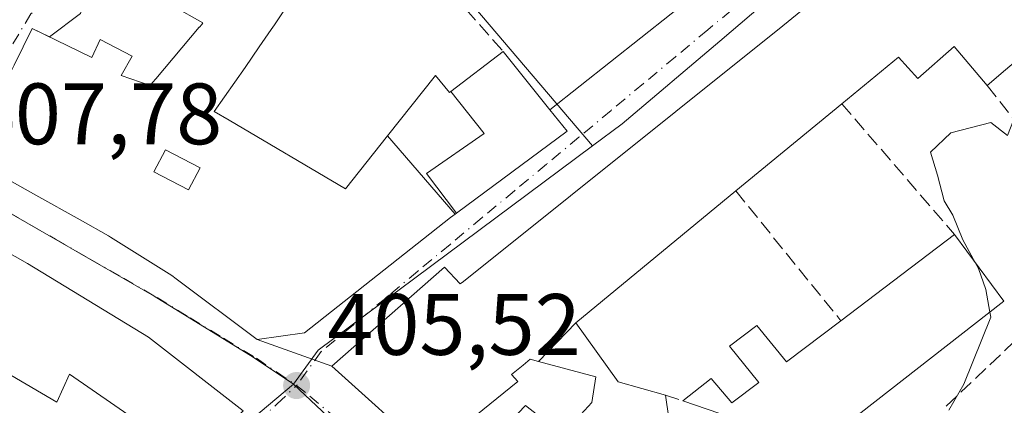
# Model space of a CAD drawing. Units: metres. Extents: x 600828 to 604281, y 4715285 to 4717648.
# Drawn here: x 601565 to 601678, y 4715937 to 4715982 of the extents above; entities that cross this region are included whole.
import ezdxf

# ---------------------------------------------------------------- set-up
doc = ezdxf.new("R2010")
doc.units = ezdxf.units.M
doc.header["$MEASUREMENT"] = 0
doc.linetypes.add('DGN Style 3', pattern=[2.307223458686699, 1.648016756204785, -0.6592067024819142])
doc.linetypes.add('DGN Style 4', pattern=[2.6384748266838614, 1.318413404963828, -0.6592067024819142, 0.001648016756204785, -0.6592067024819142])
for name, color, linetype, lineweight in [('Comarca CxS', 21, 'Continuous', 0), ('Comunidad Autónoma CxS', 142, 'Continuous', 0), ('Curva de nivel normal', 30, 'Continuous', 0), ('Edificación Cxs', 1, 'Continuous', 13), ('Municipio CxS', 4, 'Continuous', 0), ('Muro lineal', 1, 'DGN Style 3', 13), ('Núcleo urbano CxS', 7, 'Continuous', 0), ('Pastizal CxS', 92, 'Continuous', 0), ('Provincia CxS', 1, 'Continuous', 0), ('Punto de cota en terreno', 7, 'Continuous', 0), ('Rótulo de punto de cota en terreno', 7, 'Continuous', 0), ('Vía urbana Cxs', 4, 'Continuous', 0), ('Vía urbana eje', 4, 'DGN Style 4', 0)]:
    doc.layers.add(name, color=color, linetype=linetype, lineweight=lineweight)
doc.styles.add('Style-Arial', font='txt')

# ---------------------------------------------------------------- blocks, each defined once
blk = doc.blocks.new('5PATER')
at = {"layer": 'Pastizal CxS', "linetype": 'Continuous', "lineweight": 0}
h = blk.add_hatch(color=51, dxfattribs=at)
edge = h.paths.add_edge_path()
edge.add_ellipse((0, 0), major_axis=(-0.1095731443231308, -0.1110710700762829), ratio=0.9994222409660322, start_angle=0, end_angle=360)
blk = doc.blocks.new('*U27')
at = {"layer": 'Vía urbana Cxs', "color": 4, "linetype": 'Continuous', "lineweight": 0}
blk.add_polyline3d([(601668.7955999998, 4715994.108300001, 410.7759999999981), (601652.6700999998, 4715980.940099999, 410.8184000000037), (601615.9341000002, 4715951.521500001, 411.2859999999928), (601615.5701000001, 4715951.2301, 411.4664000000048), (601613.7600999996, 4715953.140100001, 410.1475000000065), (601600.8000999996, 4715941.7601, 409.4948000000004), (601592.2301000003, 4715944.8201, 409.9817999999942), (601597.6700999998, 4715945.600099999, 410.8261999999959), (601614.4600999998, 4715958.860099999, 411.0950000000012), (601614.9726999998, 4715959.239499999, 410.9961999999941), (601615.1542999997, 4715959.374100001, 410.9652999999962), (601627.8701, 4715968.790100001, 408.730899999995), (601625.8800999997, 4715971.2601, 410.1199000000051), (601650.3054000001, 4715990.6207, 406.9156999999978)], dxfattribs=at)
blk = doc.blocks.new('*U44')
at = {"layer": 'Edificación Cxs', "color": 1, "linetype": 'Continuous', "lineweight": 13, "elevation": 416.5225999999968, "flags": 128}
blk.add_lwpolyline([(601607.2027000004, 4715968.2634), (601614.9729000004, 4715959.239200001), (601614.4600999998, 4715958.860099999), (601597.6700999998, 4715945.600099999), (601592.2301000003, 4715944.8201), (601582.8771000003, 4715951.8157), (601582.3901000004, 4715952.1801), (601575.3214999996, 4715956.6209), (601575.1001000004, 4715956.7601), (601571.8312999997, 4715958.592300001), (601566.7308999998, 4715961.451099999), (601558.9901000002, 4715965.790100001), (601561.0447000006, 4715969.938300001), (601563.5543000001, 4715975.005700001), (601564.2461000001, 4715976.402100001), (601566.3400999998, 4715980.630100001), (601573.2001, 4715977.280099999), (601574.1601, 4715979.350099999), (601577.8300999999, 4715977.4301), (601576.5500999996, 4715975.200099999), (601579.9101, 4715974.0801), (601580.0105, 4715974.1987), (601580.2068999996, 4715974.431100001), (601580.5509000003, 4715974.838099999), (601585.5581, 4715980.7609), (601585.5685000002, 4715980.773499999), (601585.8317, 4715981.0845), (601585.9801000003, 4715981.2601), (601582.5613000002, 4715983.194700001), (601573.8400999998, 4715988.130100001), (601575.6272999998, 4715992.5067), (601579.1201, 4716001.0601), (601599.2301000003, 4715988.600099999), (601594.1929000001, 4715981.062899999), (601593.8300999999, 4715980.520099999), (601592.4527000004, 4715978.5023), (601590.8400999998, 4715976.140100001), (601587.2600999996, 4715971.0701), (601588.9841, 4715970.0557), (601602.3701, 4715962.1801)], close=True, dxfattribs=at)
at = {"layer": 'Edificación Cxs', "color": 1, "linetype": 'Continuous', "lineweight": 13}
blk.add_3dface([(601585.6401000004, 4715964.600099999, 416.5225999999966), (601581.6501000002, 4715966.670100001, 416.5225999999966), (601580.3201000001, 4715964.130100001, 416.5225999999966), (601584.3101000005, 4715962.050100001, 416.5225999999966)], dxfattribs=at)

msp = doc.modelspace()

# ---------------------------------------------------------------- linework, layer by layer
at = {"layer": 'Comarca CxS', "color": 21, "linetype": 'Continuous', "lineweight": 0}
msp.add_3dface([(604280.5000007837, 4715335.059982822), (600861.3900007576, 4715284.529982819), (600827.8100007585, 4717597.799982796), (604245.7600007845, 4717648.339982798)], dxfattribs=at)
at = {"layer": 'Comunidad Autónoma CxS', "color": 142, "linetype": 'Continuous', "lineweight": 0}
msp.add_3dface([(604280.5000007837, 4715335.059982822), (600861.3900007576, 4715284.529982819), (600827.8100007585, 4717597.799982796), (604245.7600007845, 4717648.339982798)], dxfattribs=at)
at = {"layer": 'Curva de nivel normal', "color": 30, "linetype": 'Continuous', "lineweight": 0, "elevation": 405, "flags": 128}
for points in [[(601674.8645000001, 4715953.629600001), (601673.4100000003, 4715956.280099999), (601672.2599999999, 4715959.140100001), (601671.2300000006, 4715960.770099999), (601670.4800000006, 4715963.7301), (601669.6799999997, 4715966.4001), (601672.0199999996, 4715968.600099999), (601676.5999999996, 4715969.8101), (601678.5300000003, 4715968.290100001), (601680.8600000005, 4715974.3101), (601684.25, 4715979.6501), (601685.0571, 4715981.638300001)], [(601676.5104, 4715947.967599999), (601676.0499999998, 4715950.590100001), (601675.2100000001, 4715953.0001), (601674.8645000001, 4715953.629600001)], [(601671.7671999997, 4715936.682200001), (601673.5, 4715939.6801), (601676.6100000005, 4715947.4001), (601676.5104, 4715947.967599999)]]:
    msp.add_lwpolyline(points, dxfattribs=at)
at = {"layer": 'Edificación Cxs', "color": 1, "linetype": 'Continuous', "lineweight": 13, "elevation": 412.7802999999988, "flags": 128}
msp.add_lwpolyline([(601686.6297000004, 4715982.9871), (601683.1498999996, 4715980.002499999), (601681.5563000003, 4715978.635700001), (601678.3071, 4715975.8487), (601676.2100999998, 4715974.050100001), (601672.4101, 4715978.5601), (601668.2301000003, 4715974.880100001), (601665.9801000003, 4715977.340100001), (601659.4600999998, 4715971.960100001), (601647.2801000001, 4715961.9301), (601628.8903000001, 4715946.760299999), (601624.5812999997, 4715942.2939), (601623.6201, 4715942.550100001), (601622.8038999997, 4715941.8849), (601621.4600999998, 4715940.790100001), (601622.1901000004, 4715940.0101), (601612.5500999996, 4715932.1801), (601611.9600999998, 4715931.710100001), (601600.8000999996, 4715941.7601), (601613.7600999996, 4715953.140100001), (601615.5701000001, 4715951.2301), (601615.9341000002, 4715951.521500001), (601652.6700999998, 4715980.940099999), (601678.5701000001, 4716002.090100001)], dxfattribs=at)
at = {"layer": 'Edificación Cxs', "color": 1, "linetype": 'Continuous', "lineweight": 13, "flags": 128}
for points, elevation in [([(601615.1545000002, 4715959.3738), (601611.6919999998, 4715963.944), (601618.3109999998, 4715968.554), (601614.5099, 4715973.383400001), (601620.5000999998, 4715977.9901), (601625.8800999997, 4715971.2601), (601627.8701, 4715968.790100001)], 414.8426000000036), ([(601614.5099, 4715973.383400001), (601618.3109999998, 4715968.554), (601611.6919999998, 4715963.944), (601615.1545000002, 4715959.3738), (601614.9729000004, 4715959.239200001), (601607.2027000004, 4715968.2634), (601612.7301000003, 4715975.220100001), (601614.3501000004, 4715973.2601)], 414.8426000000036), ([(601538.9101, 4715968.2401), (601554.6501000002, 4715959.880100001), (601565.7801000001, 4715953.5801), (601579.7100999998, 4715945.110099999), (601590.6001000004, 4715936.610099999), (601584.7801000001, 4715931.040100001), (601584.1700999998, 4715931.460100001), (601570.6401000004, 4715940.850099999), (601569.1700999998, 4715937.600099999), (601560.3201000001, 4715942.800100001), (601561.1300999997, 4715944.350099999), (601549.2801000001, 4715950.0601), (601550.9200999998, 4715953.3201), (601539.8201000001, 4715959.9101), (601537.7100999998, 4715956.0601), (601533.2301000003, 4715958.720100001)], 414.7685000000058), ([(601678.1201, 4715949.220100001), (601656.6201, 4715932.4901), (601641.2001, 4715937.770099999), (601644.4600999998, 4715940.350099999), (601646.8000999996, 4715937.520099999), (601649.9401000004, 4715939.880100001), (601646.5500999996, 4715944.0601), (601649.6901000004, 4715946.440099999), (601653.1001000004, 4715942.270099999), (601659.3501000004, 4715946.9901), (601672.4501, 4715956.9001)], 409.2532999999968), ([(601624.5812999997, 4715942.2939), (601628.8903000001, 4715946.760299999), (601633.7600999996, 4715939.960100001), (601639.1700999998, 4715938.4301), (601639.5701000001, 4715935.770099999), (601636.1801000005, 4715932.640100001), (601639.4901000002, 4715928.720100001), (601628.7600999996, 4715917.2601), (601623.2182999998, 4715922.3399), (601623.1201, 4715922.4301), (601620.6700999998, 4715924.540100001), (601619.7100999998, 4715923.5601), (601614.5701000001, 4715928.3301), (601615.5701000001, 4715929.350099999), (601623.0800999999, 4715937.220100001), (601627.3201000001, 4715933.880100001), (601630.7100999998, 4715937.5801), (601631.1700999998, 4715940.540100001)], 411.4312000000061)]:
    msp.add_lwpolyline(points, close=True, dxfattribs=dict(at, elevation=elevation))
at = {"layer": 'Edificación Cxs', "color": 1, "linetype": 'Continuous', "lineweight": 13, "extrusion": (-0.021274221207029, -0.01751891943710796, 0.9996201753535143), "elevation": -95007.48708060099, "flags": 128}
msp.add_lwpolyline([(-3258021.705763552, 3461019.206197284), (-3258021.705763551, 3461003.421948014)], dxfattribs=at)
at = {"layer": 'Edificación Cxs', "color": 1, "linetype": 'Continuous', "lineweight": 13, "extrusion": (0.02986232376216504, 0.02259050599173077, 0.9992987094250455), "elevation": 124910.6623551319, "flags": 128}
msp.add_lwpolyline([(3398026.490411311, -3322644.045133042), (3398026.490411311, -3322660.482801375)], dxfattribs=at)
at = {"layer": 'Edificación Cxs', "color": 1, "linetype": 'Continuous', "lineweight": 13, "extrusion": (0.06348229249195335, -0.08598659723068236, 0.9942717453677614), "elevation": -366908.1176073555, "flags": 128}
msp.add_lwpolyline([(3285085.697017491, 3416994.261564076), (3285085.697017491, 3416984.660294034)], dxfattribs=at)
at = {"layer": 'Edificación Cxs', "color": 1, "linetype": 'Continuous', "lineweight": 13, "extrusion": (0.03770382375753255, 0.05944285174050304, 0.9975194078568185), "elevation": 303420.7591689556, "flags": 128}
msp.add_lwpolyline([(2017898.253646152, -4293974.412247579), (2017907.448391553, -4293948.704773778), (2017923.297994759, -4293944.894680678)], dxfattribs=at)
at = {"layer": 'Edificación Cxs', "color": 1, "linetype": 'Continuous', "lineweight": 13, "extrusion": (0.02514534584116901, -0.1672165496843037, 0.9855994810744398), "elevation": -773051.1230177311, "flags": 128}
msp.add_lwpolyline([(1296229.009551158, 4508239.950470395), (1296229.009551158, 4508237.221261307)], dxfattribs=at)
at = {"layer": 'Edificación Cxs', "color": 1, "linetype": 'Continuous', "lineweight": 13}
for points in [[(601628.7600999996, 4715917.2601, 405.8702000000048), (601623.2182999998, 4715922.3399, 408.4860999999946), (601623.1201, 4715922.4301, 408.5417000000016), (601620.6700999998, 4715924.540100001, 409.130799999999), (601619.7100999998, 4715923.5601, 407.8594000000012), (601614.5701000001, 4715928.3301, 408.2056000000011), (601615.5701000001, 4715929.350099999, 409.4713999999949), (601623.0800999999, 4715937.220100001, 409.5277999999962), (601627.3201000001, 4715933.880100001, 409.5601000000024), (601630.7100999998, 4715937.5801, 409.5651000000071), (601631.1700999998, 4715940.540100001, 409.4753000000055), (601624.5815000003, 4715942.2941, 411.0218000000023), (601623.6201, 4715942.550100001, 411.5415000000066), (601622.8038999997, 4715941.8849, 411.5733999999939), (601621.4600999998, 4715940.790100001, 411.7498000000051), (601622.1901000004, 4715940.0101, 411.001099999994), (601612.5500999996, 4715932.1801, 410.7223999999987), (601611.9600999998, 4715931.710100001, 409.8562999999995), (601600.8000999996, 4715941.7601, 409.4948000000004), (601613.7600999996, 4715953.140100001, 410.1475000000065), (601615.5701000001, 4715951.2301, 411.4664000000048), (601615.9341000002, 4715951.521500001, 411.2859999999928), (601652.6700999998, 4715980.940099999, 410.8184000000037), (601678.5701000001, 4716002.090100001, 410.4961999999941)], [(601701.3201000001, 4715953.970100001, 405.8764999999985), (601692.8501000004, 4715957.5601, 405.976999999999), (601698.1001000004, 4715970.040100001, 408.9830999999977), (601693.0100999996, 4715972.2501, 406.0555000000023), (601695.9430999998, 4715979.8891, 407.7746999999945), (601696.0701000001, 4715980.220100001, 407.7354999999953), (601695.9549000004, 4715980.703299999, 407.5224000000017), (601693.9200999998, 4715989.2401, 406.980899999995), (601691.7928999999, 4715987.4157, 408.2302000000054), (601686.6297000004, 4715982.9871, 409.2302000000054), (601683.1498999996, 4715980.002499999, 409.0144), (601681.5563000003, 4715978.635700001, 408.8078999999998), (601678.3071, 4715975.8487, 409.4532000000036), (601676.2100999998, 4715974.050100001, 408.7073999999994)], [(601599.2301000003, 4715988.600099999, 413.9505999999965), (601594.1929000001, 4715981.062899999, 413.7388000000064), (601593.8300999999, 4715980.520099999, 413.5460000000021), (601592.4527000004, 4715978.5023, 412.632500000007), (601590.8400999998, 4715976.140100001, 413.0804999999964), (601587.2600999996, 4715971.0701, 414.4906999999948), (601588.9841, 4715970.0557, 414.3812000000034), (601602.3701, 4715962.1801, 413.8874000000069), (601607.2028999999, 4715968.2631, 412.263300000006), (601612.7301000003, 4715975.220100001, 410.2960000000021), (601614.3501000004, 4715973.2601, 411.4143999999943), (601614.5100999996, 4715973.383099999, 411.4309999999969), (601620.5000999998, 4715977.9901, 409.2439000000013)], [(601564.2461000001, 4715976.402100001, 413.6793000000035), (601566.3400999998, 4715980.630100001, 412.2235999999975), (601573.2001, 4715977.280099999, 412.8614999999991), (601574.1601, 4715979.350099999, 411.6153000000049), (601577.8300999999, 4715977.4301, 411.3383999999933), (601576.5500999996, 4715975.200099999, 413.1732999999949), (601579.9101, 4715974.0801, 414.1426999999967), (601580.0105, 4715974.1987, 414.0766000000003), (601580.2068999996, 4715974.431100001, 413.9493999999977), (601580.5509000003, 4715974.838099999, 413.7345999999961), (601585.5581, 4715980.7609, 414.4823999999935), (601585.5685000002, 4715980.773499999, 414.488400000002), (601585.8317, 4715981.0845, 414.6364999999932), (601585.9801000003, 4715981.2601, 414.7176999999938), (601582.5613000002, 4715983.194700001, 414.6931999999942)], [(601620.5000999998, 4715977.9901, 409.2439000000013), (601625.8800999997, 4715971.2601, 410.1199000000051), (601627.8701, 4715968.790100001, 408.730899999995), (601615.1542999997, 4715959.374100001, 410.9652999999962), (601614.9726999998, 4715959.239499999, 410.9961999999941), (601614.4600999998, 4715958.860099999, 411.0950000000012), (601597.6700999998, 4715945.600099999, 410.8261999999959), (601592.2301000003, 4715944.8201, 409.9817999999942), (601582.8771000003, 4715951.8157, 411.1566000000021), (601582.3901000004, 4715952.1801, 411.1399999999995), (601575.3214999996, 4715956.6209, 412.5815000000002), (601575.1001000004, 4715956.7601, 412.6882000000041), (601571.8312999997, 4715958.592300001, 413.4885000000068), (601566.7308999998, 4715961.451099999, 413.6358000000037), (601558.9901000002, 4715965.790100001, 412.5703000000067)], [(601676.2100999998, 4715974.050100001, 408.7073999999994), (601672.4101, 4715978.5601, 411.8013999999966), (601668.2301000003, 4715974.880100001, 411.5004999999946), (601665.9801000003, 4715977.340100001, 412.7802999999985), (601659.4600999998, 4715971.960100001, 411.238400000002)], [(601538.9101, 4715968.2401, 413.5138000000007), (601554.6501000002, 4715959.880100001, 411.9703000000009), (601565.7801000001, 4715953.5801, 412.4049999999988), (601579.7100999998, 4715945.110099999, 411.6208999999944), (601590.6001000004, 4715936.610099999, 409.2103000000061), (601584.7801000001, 4715931.040100001, 409.9619999999995), (601584.1700999998, 4715931.460100001, 410.042300000001)], [(601585.6401000004, 4715964.600099999, 415.0418999999966), (601581.6501000002, 4715966.670100001, 416.5225999999966), (601580.3201000001, 4715964.130100001, 416.3383999999933), (601584.3101000005, 4715962.050100001, 414.4783000000025), (601585.6401000004, 4715964.600099999, 415.0418999999966)], [(601585.6401000004, 4715964.600099999, 415.0418999999966), (601581.6501000002, 4715966.670100001, 416.5225999999966), (601580.3201000001, 4715964.130100001, 416.3383999999933), (601584.3101000005, 4715962.050100001, 414.4783000000025), (601585.6401000004, 4715964.600099999, 415.0418999999966)], [(601647.2801000001, 4715961.9301, 410.8034000000043), (601628.8901000004, 4715946.7601, 411.4312000000064), (601633.7600999996, 4715939.960100001, 409.5571000000054), (601639.1700999998, 4715938.4301, 409.2988999999943)], [(601641.2001, 4715937.770099999, 408.8098000000027), (601644.4600999998, 4715940.350099999, 408.0037000000011), (601646.8000999996, 4715937.520099999, 408.8408000000054), (601649.9401000004, 4715939.880100001, 409.0789999999979), (601646.5500999996, 4715944.0601, 407.8049000000028), (601649.6901000004, 4715946.440099999, 407.8019000000059), (601653.1001000004, 4715942.270099999, 409.2532999999967), (601659.3501000004, 4715946.9901, 408.3736999999965)], [(601584.1700999998, 4715931.460100001, 410.042300000001), (601570.6401000004, 4715940.850099999, 414.3417000000045), (601569.1700999998, 4715937.600099999, 410.1959000000061), (601560.3201000001, 4715942.800100001, 412.8279000000039)]]:
    msp.add_polyline3d(points, dxfattribs=at)
msp.add_3dface([(601585.6401000004, 4715964.600099999, 416.5225999999966), (601584.3101000005, 4715962.050100001, 416.5225999999966), (601580.3201000001, 4715964.130100001, 416.5225999999966), (601581.6501000002, 4715966.670100001, 416.5225999999966)], dxfattribs=at)
at = {"layer": 'Municipio CxS', "color": 4, "linetype": 'Continuous', "lineweight": 0}
msp.add_3dface([(604280.5000007837, 4715335.059982822), (600861.3900007576, 4715284.529982819), (600827.8100007585, 4717597.799982796), (604245.7600007845, 4717648.339982798)], dxfattribs=at)
at = {"layer": 'Muro lineal', "color": 1, "linetype": 'DGN Style 3', "lineweight": 13, "extrusion": (0.08294008572276085, -0.09442554594563436, 0.9920709442641539), "elevation": -395004.3415496165, "flags": 128}
msp.add_lwpolyline([(3564251.230259206, 3121308.145315363), (3564251.230259206, 3121294.688824088)], dxfattribs=at)
at = {"layer": 'Muro lineal', "color": 1, "linetype": 'DGN Style 3', "lineweight": 13, "extrusion": (0.1506117094154769, -0.1921067722056065, 0.9697479574918892), "elevation": -814954.7268859642, "flags": 128}
msp.add_lwpolyline([(3383198.083750081, 3239173.53491514), (3383198.083750081, 3239162.069515826)], dxfattribs=at)
at = {"layer": 'Muro lineal', "color": 1, "linetype": 'DGN Style 3', "lineweight": 13, "extrusion": (0.1125821320794308, -0.1305224718381237, 0.9850325618382957), "elevation": -547399.1293330377, "flags": 128}
msp.add_lwpolyline([(3535824.393692579, 3130604.710542076), (3535824.39369258, 3130584.520061842)], dxfattribs=at)
at = {"layer": 'Muro lineal', "color": 1, "linetype": 'DGN Style 3', "lineweight": 13, "extrusion": (0.07887098107478971, -0.09762489288891912, 0.9920931149003743), "elevation": -412535.2118270492, "flags": 128}
msp.add_lwpolyline([(3431670.158937121, 3264311.744277338), (3431670.158937121, 3264292.384733385)], dxfattribs=at)
at = {"layer": 'Muro lineal', "color": 1, "linetype": 'DGN Style 3', "lineweight": 13, "extrusion": (0.6368786896133167, -0.4803337074006039, 0.6030464859786645), "elevation": -1881786.093461708, "flags": 128}
msp.add_lwpolyline([(4127465.793953646, 1423093.474201328), (4127449.505165676, 1423092.688698945), (4127438.656263739, 1423095.69494418)], dxfattribs=at)
at = {"layer": 'Muro lineal', "color": 1, "linetype": 'DGN Style 3', "lineweight": 13, "extrusion": (0.2123983594205099, -0.0690556242353594, 0.9747400975013497), "elevation": -197475.9394040261, "flags": 128}
msp.add_lwpolyline([(4670877.747589295, 863683.6547312409), (4670877.747589295, 863681.464818272)], dxfattribs=at)
at = {"layer": 'Núcleo urbano CxS', "color": 7, "linetype": 'Continuous', "lineweight": 0, "extrusion": (-0.005774345108656786, -0.01580452253865481, 0.9998584269814859), "elevation": -77601.47287656783, "flags": 128}
msp.add_lwpolyline([(-1053296.53839858, 4635391.03226668), (-1053318.115006531, 4635358.095827172), (-1053319.435113008, 4635353.448354112)], dxfattribs=at)
msp.add_lwpolyline([(-1053296.53839858, 4635391.03226668), (-1053318.115006531, 4635358.095827172), (-1053319.435113008, 4635353.448354112)], dxfattribs=at)
at = {"layer": 'Núcleo urbano CxS', "color": 7, "linetype": 'Continuous', "lineweight": 0, "extrusion": (-0.6851005734877208, -0.728281691844019, 0.01558786488295874), "elevation": -3846680.232366852, "flags": 128}
msp.add_lwpolyline([(-2793100.701308227, 60374.45169407193), (-2793059.410153808, 60373.08042746557), (-2792995.135432219, 60371.28360915548)], dxfattribs=at)
at = {"layer": 'Núcleo urbano CxS', "color": 7, "linetype": 'Continuous', "lineweight": 0}
for points in [[(601537.9096999997, 4716105.688100001, 423.9590999999928), (601530.0537, 4716089.8935, 422.9106000000029), (601528.0380999995, 4716085.1917, 422.2853000000032), (601524.4707000004, 4716076.860099999, 421.5801000000066), (601516.6431, 4716053.6237, 420.241599999994), (601516.1067000004, 4716051.862700001, 420.1298999999999), (601507.7383000003, 4716040.5941, 420.1858999999968), (601502.9376999997, 4716035.0931, 420.032600000006), (601495.8066999996, 4716029.596700001, 419.5252999999939), (601484.0510999998, 4716023.4937, 418.6857000000018), (601482.0811000001, 4716019.074100001, 418.3007999999973), (601498.5307, 4715997.8487, 414.5703999999969), (601504.4127000002, 4715992.556700001, 413.3280999999988), (601517.4501, 4715984.466700001, 411.3439000000071), (601535.8982999995, 4715973.702500001, 409.5807000000059), (601555.1416999997, 4715963.9211, 407.9496000000072), (601560.8843, 4715961.000499999, 407.5898000000016), (601580.3563000001, 4715949.802100001, 406.3911999999983), (601591.7559000002, 4715942.806700001, 405.8006000000024), (601596.3843, 4715939.677100001, 405.584600000002)], [(601667.3271000005, 4716098.704100001, 413.6726000000053), (601656.6365, 4716087.825099999, 413.4722000000039), (601632.1668999996, 4716065.2315, 412.1037999999971), (601623.6759000003, 4716057.1215, 411.966499999995), (601618.6955000004, 4716052.3621, 411.8557000000001), (601618.3145000003, 4716051.997500001, 411.8583000000072), (601606.0509000003, 4716040.283100001, 411.735400000005), (601598.0229000002, 4716027.081499999, 411.8993000000046), (601592.3372999998, 4716014.679099999, 410.7951999999932), (601589.2368999999, 4715995.3005, 410.5117000000027), (601599.3129000004, 4715988.583100001, 410.0936999999976), (601603.9659000002, 4715993.752699999, 409.6416000000027), (601617.1429000003, 4715983.156099999, 408.6251000000047), (601630.7865000004, 4715967.1161, 406.2170000000042)], [(601667.3271000005, 4716098.704100001, 413.6726000000053), (601656.6365, 4716087.825099999, 413.4722000000039), (601632.1668999996, 4716065.2315, 412.1037999999971), (601623.6759000003, 4716057.1215, 411.966499999995), (601618.6955000004, 4716052.3621, 411.8557000000001), (601618.3145000003, 4716051.997500001, 411.8583000000072), (601606.0509000003, 4716040.283100001, 411.735400000005), (601598.0229000002, 4716027.081499999, 411.8993000000046), (601592.3372999998, 4716014.679099999, 410.7951999999932), (601589.2368999999, 4715995.3005, 410.5117000000027), (601599.3129000004, 4715988.583100001, 410.0936999999976), (601603.9659000002, 4715993.752699999, 409.6416000000027), (601617.1429000003, 4715983.156099999, 408.6251000000047), (601630.7865000004, 4715967.1161, 406.2170000000042)], [(601712.4731000002, 4715956.1961, 402.9222000000009), (601741.8091000002, 4716028.334899999, 404.949099999998), (601723.6020999998, 4716045.7675, 407.0500000000029), (601669.8790999996, 4716000.1505, 406.5956000000006), (601656.0834999997, 4715988.304500001, 406.4848000000056), (601645.4379000004, 4715979.1665, 406.4333000000042), (601634.1863000002, 4715969.651500001, 406.2612999999984), (601630.7865000004, 4715967.1161, 406.2170000000042)], [(601656.0834999997, 4715988.304500001, 406.4848000000056), (601645.4379000004, 4715979.1665, 406.4333000000042), (601634.1863000002, 4715969.651500001, 406.2612999999984), (601630.7865000004, 4715967.1161, 406.2170000000042), (601617.1429000003, 4715983.156099999, 408.6251000000047)], [(601517.4501, 4715984.466700001, 411.3439000000071), (601535.8982999995, 4715973.702500001, 409.5807000000059), (601555.1416999997, 4715963.9211, 407.9496000000072), (601560.8843, 4715961.000499999, 407.5898000000016), (601580.3563000001, 4715949.802100001, 406.3911999999983), (601591.7559000002, 4715942.806700001, 405.8006000000024), (601596.3843, 4715939.677100001, 405.584600000002), (601470.7720999997, 4715834.1273, 405.8300000000018), (601460.7160999998, 4715816.1907, 405.3046000000031)], [(601617.1429000003, 4715983.156099999, 408.6251000000047), (601630.7865000004, 4715967.1161, 406.2170000000042), (601599.2188999997, 4715943.5887, 405.6628000000055), (601596.3843, 4715939.677100001, 405.584600000002), (601591.7559000002, 4715942.806700001, 405.8006000000024), (601580.3563000001, 4715949.802100001, 406.3911999999983), (601560.8843, 4715961.000499999, 407.5898000000016), (601555.1416999997, 4715963.9211, 407.9496000000072), (601535.8982999995, 4715973.702500001, 409.5807000000059), (601517.4501, 4715984.466700001, 411.3439000000071)], [(601395.0654999996, 4715727.168299999, 401.5963999999949), (601449.2106999997, 4715800.589299999, 404.5724000000046), (601460.7160999998, 4715816.1907, 405.3046000000031), (601470.7720999997, 4715834.1273, 405.8300000000018), (601596.3843, 4715939.677100001, 405.584600000002), (601626.4448999995, 4715911.3695, 404.2134999999981), (601673.2414999995, 4715867.3091, 402.4168999999966), (601654.7030999997, 4715825.304500001, 401.0035000000062), (601650.8775000004, 4715816.5637, 400.2531000000017), (601647.3919000002, 4715808.035499999, 399.254700000005), (601635.8699000003, 4715779.847100001, 397.2033999999985), (601630.2625000002, 4715766.342499999, 396.311400000006), (601624.5239000004, 4715757.745100001, 396.0166999999929), (601620.6489000004, 4715747.931100001, 395.6937999999937)], [(601596.3843, 4715939.677100001, 405.584600000002), (601470.7720999997, 4715834.1273, 405.8300000000018), (601460.7160999998, 4715816.1907, 405.3046000000031), (601449.2106999997, 4715800.589299999, 404.5724000000046)], [(601596.3843, 4715939.677100001, 405.584600000002), (601470.7720999997, 4715834.1273, 405.8300000000018), (601460.7160999998, 4715816.1907, 405.3046000000031), (601449.2106999997, 4715800.589299999, 404.5724000000046)]]:
    msp.add_polyline3d(points, dxfattribs=at)
msp.add_polyline3d([(601712.4731000002, 4715956.1961, 402.9222000000009), (601691.9685000004, 4715909.739499999, 402.6818000000058), (601673.2414999995, 4715867.3091, 402.4168999999966), (601626.4448999995, 4715911.3695, 404.2134999999981), (601596.3843, 4715939.677100001, 405.584600000002), (601599.2188999997, 4715943.5887, 405.6628000000055), (601630.7865000004, 4715967.1161, 406.2170000000042), (601634.1863000002, 4715969.651500001, 406.2612999999984), (601645.4379000004, 4715979.1665, 406.4333000000042), (601656.0834999997, 4715988.304500001, 406.4848000000056), (601669.8790999996, 4716000.1505, 406.5956000000006), (601723.6020999998, 4716045.7675, 407.0500000000029), (601741.8091000002, 4716028.334899999, 404.949099999998)], close=True, dxfattribs=at)
at = {"layer": 'Provincia CxS', "color": 1, "linetype": 'Continuous', "lineweight": 0}
msp.add_3dface([(604280.5000007837, 4715335.059982822), (600861.3900007576, 4715284.529982819), (600827.8100007585, 4717597.799982796), (604245.7600007845, 4717648.339982798)], dxfattribs=at)
at = {"layer": 'Vía urbana Cxs', "color": 4, "linetype": 'Continuous', "lineweight": 0, "extrusion": (0.1669086353460715, -0.04758229908195447, 0.984823553871955), "elevation": -123576.3045861781, "flags": 128}
msp.add_lwpolyline([(4700218.481302574, 703572.2556071664), (4700243.796468209, 703553.7938250472), (4700260.169661108, 703583.1406951073)], dxfattribs=at)
at = {"layer": 'Vía urbana Cxs', "color": 4, "linetype": 'Continuous', "lineweight": 0, "extrusion": (0.7085760531890082, -0.4997317150973957, 0.4981848951673495), "elevation": -1930262.221923662, "flags": 128}
msp.add_lwpolyline([(4200650.84754334, 1109529.409538788), (4200645.008757674, 1109525.951459097), (4200640.745086997, 1109528.692065677)], dxfattribs=at)
at = {"layer": 'Vía urbana Cxs', "color": 4, "linetype": 'Continuous', "lineweight": 0, "extrusion": (0.05032848185043214, -0.01797026307032863, 0.9985710358105796), "elevation": -54060.14945771228, "flags": 128}
msp.add_lwpolyline([(4643615.609748044, 1017821.445428765), (4643615.609748044, 1017812.332489119)], dxfattribs=at)
msp.add_lwpolyline([(4643615.609748044, 1017821.445428765), (4643615.609748044, 1017812.332489119)], dxfattribs=at)
at = {"layer": 'Vía urbana Cxs', "color": 4, "linetype": 'Continuous', "lineweight": 0, "extrusion": (-0.01788164813943862, 0.01610309711209691, 0.9997104265352122), "elevation": 65593.03053126251, "flags": 128}
msp.add_lwpolyline([(-3906977.401856664, -2707998.432560313), (-3906977.401856664, -2707983.409951278)], dxfattribs=at)
at = {"layer": 'Vía urbana Cxs', "color": 4, "linetype": 'Continuous', "lineweight": 0}
for points in [[(601725.3800999997, 4716040.5101, 410.2103000000061), (601724.8901000004, 4716041.140100001, 409.511599999998), (601708.9789000005, 4716027.726100001, 412.1775999999954), (601678.5701000001, 4716002.090100001, 410.4961999999941), (601668.7955999998, 4715994.108300001, 410.7759999999981), (601652.6700999998, 4715980.940099999, 410.8184000000037), (601615.9341000002, 4715951.521500001, 411.2859999999928), (601615.5701000001, 4715951.2301, 411.4664000000048), (601613.7600999996, 4715953.140100001, 410.1475000000065), (601600.8000999996, 4715941.7601, 409.4948000000004)], [(601568.3097000001, 4715979.668299999, 412.472299999994), (601566.3400999998, 4715980.630100001, 412.2235999999975), (601564.2461000001, 4715976.402100001, 413.6793000000035), (601563.5543000001, 4715975.005700001, 413.8264999999956), (601561.0447000006, 4715969.938300001, 414.196299999996), (601558.9901000002, 4715965.790100001, 412.5703000000067)], [(601592.2301000003, 4715944.8201, 409.9817999999942), (601597.6700999998, 4715945.600099999, 410.8261999999959), (601614.4600999998, 4715958.860099999, 411.0950000000012), (601614.9726999998, 4715959.239499999, 410.9961999999941), (601615.1542999997, 4715959.374100001, 410.9652999999962), (601627.8701, 4715968.790100001, 408.730899999995), (601625.8800999997, 4715971.2601, 410.1199000000051)], [(601590.6001000004, 4715936.610099999, 409.2103000000061), (601579.7100999998, 4715945.110099999, 411.6208999999944), (601565.7801000001, 4715953.5801, 412.4049999999988), (601554.6501000002, 4715959.880100001, 411.9703000000009), (601538.9101, 4715968.2401, 413.5138000000007)], [(601558.9901000002, 4715965.790100001, 412.5703000000067), (601566.7308999998, 4715961.451099999, 413.6358000000037), (601571.8312999997, 4715958.592300001, 413.4885000000068), (601575.1001000004, 4715956.7601, 412.6882000000041), (601575.3214999996, 4715956.6209, 412.5815000000002), (601582.3901000004, 4715952.1801, 411.1399999999995), (601582.8771000003, 4715951.8157, 411.1566000000021), (601592.2301000003, 4715944.8201, 409.9817999999942), (601600.8000999996, 4715941.7601, 409.4948000000004), (601611.9600999998, 4715931.710100001, 409.8562999999995)], [(601558.9901000002, 4715965.790100001, 412.5703000000067), (601566.7308999998, 4715961.451099999, 413.6358000000037), (601571.8312999997, 4715958.592300001, 413.4885000000068), (601575.1001000004, 4715956.7601, 412.6882000000041), (601575.3214999996, 4715956.6209, 412.5815000000002), (601582.3901000004, 4715952.1801, 411.1399999999995), (601582.8771000003, 4715951.8157, 411.1566000000021), (601592.2301000003, 4715944.8201, 409.9817999999942)], [(601590.6001000004, 4715936.610099999, 409.2103000000061), (601579.7100999998, 4715945.110099999, 411.6208999999944), (601565.7801000001, 4715953.5801, 412.4049999999988), (601554.6501000002, 4715959.880100001, 411.9703000000009)]]:
    msp.add_polyline3d(points, dxfattribs=at)
msp.add_polyline3d([(601558.9901000002, 4715965.790100001, 412.5703000000067), (601555.8501000004, 4715967.1801, 413.7752999999939), (601557.6401000004, 4715970.5601, 413.4529999999941), (601557.8765000004, 4715971.0253, 413.4612000000052), (601560.3695, 4715975.928099999, 413.692200000005), (601564.5301000001, 4715984.110099999, 411.8880999999965), (601569.1840000004, 4715989.9857, 410.9830999999977), (601573.3114999998, 4715996.176999999, 411.968399999998), (601576.6453, 4716007.607000001, 411.459799999997), (601580.7728000004, 4716007.2895, 411.0929999999935), (601579.1201, 4716001.0601, 412.5430000000051), (601575.6272999998, 4715992.5067, 414.5253999999986), (601573.8400999998, 4715988.130100001, 413.0944000000018), (601571.8827999998, 4715982.365700001, 410.0960000000051), (601568.3097000001, 4715979.668299999, 412.472299999994), (601566.3400999998, 4715980.630100001, 412.2235999999975), (601564.2461000001, 4715976.402100001, 413.6793000000035), (601563.5543000001, 4715975.005700001, 413.8264999999956), (601561.0447000006, 4715969.938300001, 414.196299999996)], close=True, dxfattribs=at)
at = {"layer": 'Vía urbana eje', "color": 4, "linetype": 'DGN Style 4', "lineweight": 0}
for points in [[(601655.1601, 4715989.710100001, 407.4088999999949), (601644.0500999996, 4715980.460100001, 407.0739999999932), (601640.3300999999, 4715977.360099999, 406.7994000000036), (601636.6401000004, 4715974.290100001, 406.7700000000041), (601632.9200999998, 4715971.190099999, 406.843200000003), (601629.2301000003, 4715968.110099999, 408.459400000007), (601625.5100999996, 4715965.020099999, 409.4937999999966), (601621.8201000001, 4715961.940099999, 408.5898000000016), (601618.1001000004, 4715958.860099999, 408.6744000000036), (601614.4101, 4715955.770099999, 410.0917999999947), (601610.6901000004, 4715952.690099999, 410.2765999999974), (601607.0000999998, 4715949.600099999, 411.2700000000041), (601603.2801000001, 4715946.520099999, 410.2197000000015), (601599.5800999999, 4715943.4301, 409.2942000000039), (601596.7500999998, 4715939.520099999, 406.170299999998)], [(601568.5701000001, 4715983.9901, 410.4756999999955), (601566.1901000004, 4715982.3201, 411.3696999999956), (601563.7100999998, 4715978.210100001, 413.2283000000025), (601561.2600999996, 4715974.100099999, 413.7719999999972), (601559.3300999999, 4715970.6601, 413.7786000000052), (601557.4200999998, 4715967.220100001, 413.4467000000004), (601555.5100999996, 4715963.7601, 410.885500000004)], [(601555.5100999996, 4715963.7601, 410.885500000004), (601558.3701, 4715962.3101, 409.7163), (601561.2500999998, 4715960.840100001, 410.4137000000046), (601569.0301000001, 4715956.360099999, 410.6306999999942), (601572.9401000004, 4715954.130100001, 410.1104999999953), (601576.8201000001, 4715951.890100001, 408.5280000000057), (601580.7100999998, 4715949.6501, 409.3445999999968), (601584.5100999996, 4715947.3201, 408.6919000000053), (601588.3201000001, 4715944.9901, 408.9789000000019), (601592.1201, 4715942.6601, 407.0212000000029), (601594.4401000004, 4715941.090100001, 406.6475000000065), (601596.7500999998, 4715939.520099999, 406.170299999998)], [(601553.8201000001, 4715904.2301, 411.6888000000035), (601557.6700999998, 4715907.340100001, 411.9621999999945), (601561.5100999996, 4715910.4301, 412.5283000000054), (601565.3501000004, 4715913.550100001, 412.0645999999979), (601569.1901000004, 4715916.6501, 411.757700000002), (601573.0301000001, 4715919.7601, 411.9216000000015), (601576.8901000004, 4715922.850099999, 411.006899999993), (601580.7301000003, 4715925.970100001, 410.6468000000023), (601584.5701000001, 4715929.0801, 409.597299999994), (601588.4101, 4715932.1801, 409.7839999999997), (601592.2500999998, 4715935.290100001, 408.0504999999976), (601594.5000999998, 4715937.4101, 406.3620999999985), (601596.7500999998, 4715939.520099999, 406.170299999998)], [(601596.7500999998, 4715939.520099999, 406.170299999998), (601598.2801000001, 4715938.3201, 406.2164000000048), (601601.9600999998, 4715935.1801, 406.7676000000066), (601605.6601, 4715932.020099999, 406.4054999999935), (601609.3501000004, 4715928.890100001, 406.3340000000026), (601613.0301000001, 4715925.7401, 406.0749000000069), (601616.7301000003, 4715922.590100001, 405.8387999999977), (601620.4200999998, 4715919.440099999, 405.7774999999965), (601624.1001000004, 4715916.3101, 405.2339000000065), (601627.5100999996, 4715913.130100001, 404.6036000000022), (601630.9200999998, 4715909.940099999, 405.2271000000038), (601634.3300999999, 4715906.7601, 404.9064999999973), (601637.7600999996, 4715903.590100001, 404.448000000004), (601641.1700999998, 4715900.4101, 404.8295000000071), (601644.5701000001, 4715897.2301, 405.0194999999949), (601647.9801000003, 4715894.050100001, 405.9812999999995), (601654.8201000001, 4715887.690099999, 406.1609000000026), (601658.2301000003, 4715884.5101, 406.042300000001), (601661.6401000004, 4715881.340100001, 405.7921999999962), (601665.0500999996, 4715878.1601, 404.4863000000041), (601668.3901000004, 4715875.1801, 403.6855999999971), (601671.6898999996, 4715872.3059, 402.6520000000019), (601674.2267000005, 4715869.9451, 402.6312999999937)]]:
    msp.add_polyline3d(points, dxfattribs=at)

# ---------------------------------------------------------------- block references
at = {"layer": 'Edificación Cxs', "color": 1, "linetype": 'Continuous', "lineweight": 13}
msp.add_blockref('*U44', (0, 0), dxfattribs=at)
at = {"layer": 'Punto de cota en terreno', "color": 7, "linetype": 'Continuous', "lineweight": 0, "xscale": 10, "yscale": 10, "zscale": 10}
msp.add_blockref('5PATER', (601596.75, 4715939.529999999, 405.5200000000041), dxfattribs=at)
at = {"layer": 'Vía urbana Cxs', "color": 4, "linetype": 'Continuous', "lineweight": 0}
msp.add_blockref('*U27', (0, 0), dxfattribs=at)

# ---------------------------------------------------------------- texts
at = {"layer": 'Rótulo de punto de cota en terreno', "color": 7, "linetype": 'Continuous', "lineweight": 0, "style": 'Style-Arial'}
for s, p in [('407,78', (601559.0378000002, 4715967.297800001)), ('405,52', (601600.2778000003, 4715943.057800001))]:
    msp.add_text(s, height=7.000000000000002, dxfattribs=at).set_placement(p)

doc.saveas('drawing.dxf')
